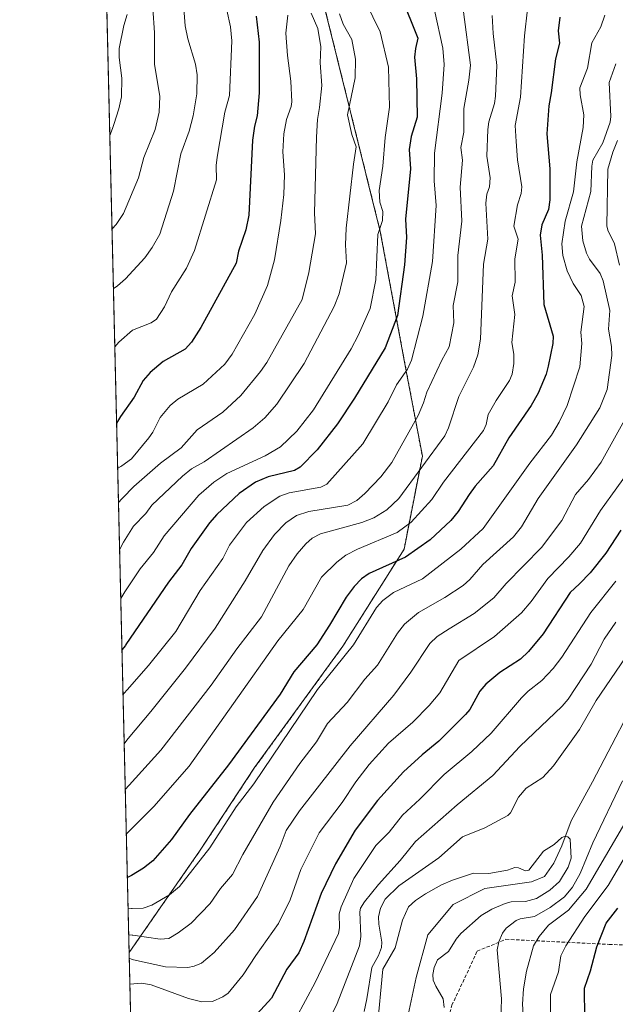
# Model space of a CAD drawing. Units: metres. Extents: x 661374 to 664827, y 4758092 to 4760452.
# Drawn here: x 661374 to 661550, y 4759019 to 4759310 of the extents above; entities that cross this region are included whole.
import ezdxf

# ---------------------------------------------------------------- set-up
doc = ezdxf.new("R2010")
doc.units = ezdxf.units.M
doc.header["$MEASUREMENT"] = 0
doc.linetypes.add('TRAZOS', pattern=[0.75, 0.5, -0.25])
doc.linetypes.add('TRAZOSX2', pattern=[1.5, 1, -0.5])
for name, color, linetype, lineweight in [('Arbolado forestal', 92, 'TRAZOS', 0), ('Arbolado forestal CxS', 92, 'Continuous', 0), ('Comarca CxS', 133, 'Continuous', 0), ('Comunidad Autónoma CxS', 142, 'Continuous', 0), ('Corriente natural lineal', 142, 'Continuous', 13), ('Curva de nivel maestra', 36, 'Continuous', 30), ('Curva de nivel normal', 36, 'Continuous', 0), ('Espacio natural protegido CxS', 2, 'Continuous', 0), ('Municipio CxS', 142, 'Continuous', 0), ('Provincia CxS', 1, 'Continuous', 0), ('Senda', 19, 'TRAZOSX2', 0)]:
    doc.layers.add(name, color=color, linetype=linetype, lineweight=lineweight)

# ---------------------------------------------------------------- blocks, each defined once
blk = doc.blocks.new('*U150')
at = {"layer": 'Arbolado forestal CxS', "color": 92, "linetype": 'Continuous', "lineweight": 0}
blk.add_polyline3d([(661463.75, 4759315.53, 1186.87), (661480.69, 4759247.41, 1179.2), (661488.47, 4759205.68, 1169.44), (661493.13, 4759181.03, 1160.92), (661487.72, 4759153.49, 1151.3), (661469.63, 4759124.87, 1146.32), (661443.54, 4759088.98, 1146.08), (661427.23, 4759064.25, 1145.89), (661406.41, 4759034.32, 1136.27), (661388.7, 4759784.98, 1329.9)], dxfattribs=at)
blk = doc.blocks.new('*U181')
at = {"layer": 'Curva de nivel normal', "color": 36, "linetype": 'Continuous', "lineweight": 0}
blk.add_polyline3d([(661405.86, 4759311.51, 1220), (661404.86, 4759308.31, 1220), (661403.48, 4759301.52, 1220), (661403.46, 4759298.81, 1220), (661404.31, 4759292.68, 1220), (661404.15, 4759287.23, 1220), (661403.36, 4759283.62, 1220), (661401.87, 4759279.05, 1220), (661401.46, 4759277.87, 1220), (661400.71, 4759275.8, 1220)], dxfattribs=at)
blk = doc.blocks.new('*U189')
at = {"layer": 'Curva de nivel normal', "color": 36, "linetype": 'Continuous', "lineweight": 0}
blk.add_polyline3d([(661413.44, 4759313.39, 1215), (661413.96, 4759306.12, 1215), (661413.97, 4759296.86, 1215), (661415.53, 4759287.32, 1215), (661415.33, 4759282.66, 1215), (661414.13, 4759277.55, 1215), (661410.76, 4759269.26, 1215), (661409.2, 4759263.3, 1215), (661404.72, 4759252.72, 1215), (661402.56, 4759249.48, 1215), (661401.37, 4759248.16, 1215), (661401.37, 4759248.16, 1215)], dxfattribs=at)
blk = doc.blocks.new('*U191')
at = {"layer": 'Curva de nivel normal', "color": 36, "linetype": 'Continuous', "lineweight": 0}
for points in [[(661523.27, 4759011.42, 1115), (661522.76, 4759019.12, 1115), (661523.08, 4759023.57, 1115), (661523.89, 4759028.85, 1115), (661526.05, 4759036.37, 1115), (661527.7, 4759039.08, 1115), (661530.46, 4759042.47, 1115), (661536.37, 4759046.91, 1115), (661541.57, 4759053.04, 1115), (661554.64, 4759075.39, 1115)], [(661550.33, 4759131.97, 1115), (661546.87, 4759126.97, 1115), (661543.08, 4759119.57, 1115), (661536.24, 4759109.24, 1115), (661534.51, 4759107.12, 1115), (661522.01, 4759095.21, 1115), (661514.01, 4759086.66, 1115), (661503.38, 4759077.99, 1115), (661491.08, 4759067.18, 1115), (661486.58, 4759061.49, 1115), (661480.14, 4759054.43, 1115), (661476.02, 4759049.36, 1115), (661474.86, 4759047.46, 1115), (661474.61, 4759046.37, 1115), (661474.9, 4759039.06, 1115), (661474.54, 4759036.36, 1115), (661467.94, 4759019.24, 1115), (661465.92, 4759015, 1115)]]:
    blk.add_polyline3d(points, dxfattribs=at)
blk = doc.blocks.new('*U197')
at = {"layer": 'Curva de nivel normal', "color": 36, "linetype": 'Continuous', "lineweight": 0}
for points in [[(661516.36, 4759014.34, 1110), (661516.52, 4759020.7, 1110), (661515.26, 4759035.12, 1110), (661515.76, 4759037.53, 1110), (661516.79, 4759040.09, 1110), (661517.88, 4759041.57, 1110), (661520.83, 4759043.78, 1110), (661522.05, 4759044.29, 1110), (661526.27, 4759045.01, 1110), (661530.98, 4759047.64, 1110), (661535.17, 4759050.77, 1110), (661537.54, 4759053.68, 1110), (661539.78, 4759057.67, 1110), (661543.57, 4759066.74, 1110), (661552.3, 4759085.09, 1110)], [(661554.69, 4759123.68, 1110), (661544.55, 4759108.8, 1110), (661539.61, 4759100.2, 1110), (661531.88, 4759089.52, 1110), (661528.74, 4759086.06, 1110), (661523.85, 4759082.9, 1110), (661521.53, 4759080.21, 1110), (661519.23, 4759075.65, 1110), (661518.44, 4759074.87, 1110), (661511.6, 4759071.19, 1110), (661505.04, 4759068.56, 1110), (661497.97, 4759062.32, 1110), (661486.18, 4759054.09, 1110), (661482.15, 4759050.11, 1110), (661480.74, 4759047.49, 1110), (661480.19, 4759044.91, 1110), (661480.27, 4759042.69, 1110), (661481.18, 4759037.41, 1110), (661481.04, 4759035.87, 1110), (661480.13, 4759033.48, 1110), (661478.15, 4759029.89, 1110), (661476.76, 4759020.67, 1110), (661475.9, 4759016.92, 1110)]]:
    blk.add_polyline3d(points, dxfattribs=at)
blk = doc.blocks.new('*U221')
at = {"layer": 'Curva de nivel normal', "color": 36, "linetype": 'Continuous', "lineweight": 0}
blk.add_polyline3d([(661460.3, 4759311.92, 1190), (661462.27, 4759307.36, 1190), (661463.11, 4759301.93, 1190), (661462.92, 4759297.24, 1190), (661463.42, 4759290.51, 1190), (661462.67, 4759284.06, 1190), (661462.11, 4759280.5, 1190), (661461.85, 4759275.31, 1190), (661461.27, 4759252.94, 1190), (661461.53, 4759246.73, 1190), (661459.59, 4759235.3, 1190), (661457.56, 4759227.32, 1190), (661447.14, 4759208.7, 1190), (661445.28, 4759206.01, 1190), (661439.42, 4759198.94, 1190), (661434.14, 4759193.97, 1190), (661426.58, 4759188.76, 1190), (661421.78, 4759183.47, 1190), (661415.73, 4759178.9, 1190), (661407.79, 4759172.06, 1190), (661404.47, 4759168.62, 1190), (661404.26, 4759168.39, 1190), (661403.28, 4759167.28, 1190), (661403.28, 4759167.28, 1190)], dxfattribs=at)
blk = doc.blocks.new('*U225')
at = {"layer": 'Curva de nivel normal', "color": 36, "linetype": 'Continuous', "lineweight": 0}
for points in [[(661531.07, 4759013.19, 1120), (661530.99, 4759021.9, 1120), (661533.44, 4759028.63, 1120), (661534.06, 4759033.33, 1120), (661535.57, 4759036.32, 1120), (661541.15, 4759044.99, 1120), (661548.13, 4759054.15, 1120), (661554.06, 4759064.44, 1120)], [(661550.33, 4759144.05, 1120), (661542.99, 4759134.79, 1120), (661534.4, 4759121.58, 1120), (661531.8, 4759118.27, 1120), (661528.42, 4759114.68, 1120), (661524.43, 4759111.56, 1120), (661522.5, 4759109.63, 1120), (661513.47, 4759099.17, 1120), (661507.79, 4759093.78, 1120), (661499.57, 4759086.99, 1120), (661492.38, 4759079.63, 1120), (661487.28, 4759074.94, 1120), (661483.31, 4759069.91, 1120), (661479.4, 4759066, 1120), (661472.85, 4759056.19, 1120), (661469.1, 4759047.85, 1120), (661468.54, 4759045.75, 1120), (661468.61, 4759041.64, 1120), (661468.33, 4759039.95, 1120), (661461.48, 4759025.52, 1120), (661455.74, 4759014.89, 1120)]]:
    blk.add_polyline3d(points, dxfattribs=at)
blk = doc.blocks.new('*U256')
at = {"layer": 'Curva de nivel maestra', "color": 36, "linetype": 'Continuous', "lineweight": 30}
blk.add_polyline3d([(661533.79, 4759310.76, 1150), (661533.25, 4759306.69, 1150), (661533.73, 4759303.04, 1150), (661532.52, 4759298.39, 1150), (661531.25, 4759288.4, 1150), (661530.52, 4759284.5, 1150), (661529.95, 4759276.29, 1150), (661530.84, 4759265.91, 1150), (661530.87, 4759256.72, 1150), (661530.41, 4759253.87, 1150), (661528.42, 4759249.33, 1150), (661527.99, 4759246.32, 1150), (661528.53, 4759240.4, 1150), (661529.08, 4759225.8, 1150), (661531.8, 4759216.46, 1150), (661531.69, 4759214.28, 1150), (661530.35, 4759207.65, 1150), (661529.7, 4759205.28, 1150), (661527.35, 4759199.67, 1150), (661525.36, 4759195.97, 1150), (661518.71, 4759186.46, 1150), (661514.09, 4759178.13, 1150), (661508.71, 4759172.11, 1150), (661506.98, 4759169.7, 1150), (661503.68, 4759164.64, 1150), (661501.56, 4759162, 1150), (661495.43, 4759156.28, 1150), (661488.12, 4759151.18, 1150), (661477.41, 4759146.34, 1150), (661475.15, 4759144.74, 1150), (661472.93, 4759142.55, 1150), (661470.56, 4759139.37, 1150), (661465.7, 4759131.05, 1150), (661461.9, 4759125.26, 1150), (661455.17, 4759117.31, 1150), (661451.05, 4759110.7, 1150), (661435.8, 4759089.77, 1150), (661424.27, 4759075.09, 1150), (661418.99, 4759067.74, 1150), (661413.39, 4759061.42, 1150), (661410.67, 4759059.31, 1150), (661407.09, 4759057.11, 1150), (661405.89, 4759056.55, 1150)], dxfattribs=at)
blk = doc.blocks.new('*U258')
at = {"layer": 'Curva de nivel maestra', "color": 36, "linetype": 'Continuous', "lineweight": 30}
for points in [[(661429.55, 4758818.95, 1125), (661444.75, 4758849.26, 1125), (661452.73, 4758867.04, 1125), (661464.84, 4758891.61, 1125), (661471.19, 4758900.77, 1125), (661479.95, 4758910.89, 1125), (661485.05, 4758917.42, 1125), (661503.9, 4758937.95, 1125), (661517.11, 4758957, 1125), (661522.55, 4758965.88, 1125), (661527.21, 4758974.51, 1125), (661529.47, 4758980.2, 1125), (661531.73, 4758984.07, 1125), (661533.69, 4758988.36, 1125), (661535.64, 4758993.85, 1125), (661536.36, 4758998.39, 1125), (661538.36, 4759001.89, 1125), (661540.57, 4759009.4, 1125), (661541.15, 4759015.17, 1125), (661541.1, 4759023.79, 1125), (661542.9, 4759028.89, 1125), (661544.74, 4759036.06, 1125), (661547.45, 4759043, 1125), (661550.97, 4759047.46, 1125)], [(661551.8, 4759159.19, 1125), (661547.39, 4759152.36, 1125), (661542.74, 4759146.56, 1125), (661539.57, 4759143.28, 1125), (661536.82, 4759140.72, 1125), (661528.84, 4759128.49, 1125), (661524.54, 4759123.27, 1125), (661522.13, 4759121.02, 1125), (661516.02, 4759117.04, 1125), (661511.89, 4759113.68, 1125), (661510.15, 4759111.55, 1125), (661507.18, 4759106.2, 1125), (661505.94, 4759104.67, 1125), (661497.97, 4759096.77, 1125), (661493.03, 4759092.81, 1125), (661487.55, 4759087.7, 1125), (661479.85, 4759079.28, 1125), (661473.28, 4759070.51, 1125), (661467.47, 4759060.55, 1125), (661463.23, 4759051.79, 1125), (661458.13, 4759037.57, 1125), (661456.61, 4759034.3, 1125), (661453.04, 4759029.38, 1125), (661448.55, 4759020.87, 1125), (661443.17, 4759015.08, 1125)]]:
    blk.add_polyline3d(points, dxfattribs=at)
blk = doc.blocks.new('*U263')
at = {"layer": 'Curva de nivel maestra', "color": 36, "linetype": 'Continuous', "lineweight": 30}
blk.add_polyline3d([(661486.8, 4759317.1, 1175), (661491.78, 4759304.56, 1175), (661491.06, 4759301.5, 1175), (661490.85, 4759298.88, 1175), (661491.44, 4759292.48, 1175), (661491.6, 4759281.15, 1175), (661489.86, 4759275.45, 1175), (661489.24, 4759271.58, 1175), (661489.64, 4759265.94, 1175), (661488.14, 4759251.04, 1175), (661488.44, 4759245.6, 1175), (661487.82, 4759237.52, 1175), (661485.74, 4759222.6, 1175), (661482.1, 4759213.05, 1175), (661473.11, 4759198.13, 1175), (661468.07, 4759190.56, 1175), (661462.06, 4759182.92, 1175), (661456.98, 4759177.76, 1175), (661455.28, 4759176.77, 1175), (661447.52, 4759174.92, 1175), (661443.75, 4759173.3, 1175), (661438.94, 4759169.99, 1175), (661432.32, 4759163.79, 1175), (661430.2, 4759161.3, 1175), (661424.78, 4759153.74, 1175), (661422.02, 4759148.95, 1175), (661418.11, 4759143.75, 1175), (661405.49, 4759125.32, 1175), (661405.33, 4759125.11, 1175), (661404.3, 4759123.81, 1175)], dxfattribs=at)
blk = doc.blocks.new('*U265')
at = {"layer": 'Curva de nivel maestra', "color": 36, "linetype": 'Continuous', "lineweight": 30}
blk.add_polyline3d([(661443.99, 4759311.06, 1200), (661444.92, 4759303.31, 1200), (661444.88, 4759288.38, 1200), (661444.32, 4759281.62, 1200), (661443.45, 4759278.53, 1200), (661442.92, 4759274.38, 1200), (661441.8, 4759252.18, 1200), (661440.94, 4759247.87, 1200), (661438.78, 4759241.55, 1200), (661438.09, 4759238.05, 1200), (661427.64, 4759219.06, 1200), (661424.84, 4759214.65, 1200), (661422.95, 4759212.61, 1200), (661416.46, 4759209, 1200), (661412.6, 4759205.72, 1200), (661410.59, 4759203.38, 1200), (661407.92, 4759198.47, 1200), (661403.9, 4759192.71, 1200), (661402.72, 4759190.79, 1200)], dxfattribs=at)

msp = doc.modelspace()

# ---------------------------------------------------------------- linework, layer by layer
at = {"layer": 'Arbolado forestal', "color": 92, "linetype": 'TRAZOS', "lineweight": 0}
for points in [[(661406.41, 4759034.32, 1136.27), (661389.97, 4759731.19, 1303.85), (661388.7, 4759784.98, 1329.9)], [(661463.75, 4759315.53, 1186.87), (661480.69, 4759247.41, 1179.2), (661488.47, 4759205.68, 1169.44), (661493.13, 4759181.03, 1160.92), (661487.71, 4759153.49, 1151.3), (661469.63, 4759124.87, 1146.32), (661443.54, 4759088.98, 1146.08), (661427.23, 4759064.25, 1145.89), (661406.41, 4759034.32, 1136.27)], [(661463.75, 4759315.53, 1186.87), (661480.69, 4759247.41, 1179.2), (661488.47, 4759205.68, 1169.44), (661493.13, 4759181.03, 1160.92), (661487.71, 4759153.49, 1151.3), (661469.63, 4759124.87, 1146.32), (661443.54, 4759088.98, 1146.08), (661427.23, 4759064.25, 1145.89), (661406.41, 4759034.32, 1136.27)], [(661416.83, 4758593.11, 1137.06), (661414.46, 4758693.36, 1091.3), (661414.24, 4758702.59, 1091.42), (661409.49, 4758903.89, 1093.23), (661409.08, 4758921.19, 1097.92), (661409.03, 4758923.53, 1098.64), (661408.97, 4758925.89, 1098.88), (661406.41, 4759034.32, 1136.27)]]:
    msp.add_polyline3d(points, dxfattribs=at)
at = {"layer": 'Arbolado forestal CxS', "color": 92, "linetype": 'Continuous', "lineweight": 0}
msp.add_polyline3d([(661416.83, 4758593.11, 1137.06), (661406.41, 4759034.32, 1136.27), (661427.23, 4759064.25, 1145.89), (661443.54, 4759088.98, 1146.08), (661469.63, 4759124.87, 1146.32), (661487.71, 4759153.49, 1151.3), (661493.13, 4759181.03, 1160.92), (661488.47, 4759205.68, 1169.44), (661480.69, 4759247.41, 1179.2), (661463.75, 4759315.53, 1186.87)], dxfattribs=at)
at = {"layer": 'Comarca CxS', "color": 133, "linetype": 'Continuous', "lineweight": 0}
msp.add_polyline3d([(664827.08, 4758173.13, 1376.78), (661428.65, 4758092.2, 1296.01), (661374.05, 4760405.55, 1611.64), (662931.6, 4760442.66, 1746.08)], dxfattribs=at)
at = {"layer": 'Comunidad Autónoma CxS', "color": 142, "linetype": 'Continuous', "lineweight": 0}
msp.add_polyline3d([(664827.08, 4758173.13, 1376.78), (661428.65, 4758092.2, 1296.01), (661374.05, 4760405.55, 1611.64), (662931.6, 4760442.66, 1746.08)], dxfattribs=at)
at = {"layer": 'Corriente natural lineal', "color": 142, "linetype": 'Continuous', "lineweight": 13}
msp.add_polyline3d([(661601.59, 4759208.7, 1113.46), (661592.43, 4759186.21, 1111.72), (661582.62, 4759163.86, 1110.45), (661575.56, 4759146.21, 1109.53), (661543.48, 4759084.74, 1106.03), (661537.14, 4759073.28, 1105.23), (661534.39, 4759065.83, 1104.94), (661532.04, 4759060.73, 1104.59), (661529.29, 4759056.81, 1104.34), (661525.37, 4759055.24, 1104), (661511.65, 4759053.28, 1103.04), (661502.24, 4759048.57, 1102.76), (661494.79, 4759039.56, 1102.44), (661491.26, 4759027.01, 1101.45), (661487.8, 4759010.4, 1103.58)], dxfattribs=at)
at = {"layer": 'Curva de nivel normal', "color": 36, "linetype": 'Continuous', "lineweight": 0}
for points in [[(661422.09, 4759319.72, 1210), (661423.03, 4759308.16, 1210), (661423.82, 4759304.28, 1210), (661426.04, 4759296.88, 1210), (661426.55, 4759293.65, 1210), (661426.42, 4759288.03, 1210), (661425.35, 4759281.61, 1210), (661424.15, 4759277.08, 1210), (661421.71, 4759270.34, 1210), (661419.52, 4759259.36, 1210), (661415.49, 4759246.58, 1210), (661413.21, 4759242.64, 1210), (661411.02, 4759239.63, 1210), (661405.37, 4759233.4, 1210), (661402.99, 4759231.34, 1210), (661402.59, 4759231.06, 1210), (661401.78, 4759230.56, 1210)], [(661476.3, 4759315.24, 1180), (661480.7, 4759306.35, 1180), (661483.17, 4759296, 1180), (661483.37, 4759284.15, 1180), (661482.12, 4759275.2, 1180), (661481.43, 4759266.67, 1180), (661480.34, 4759259.5, 1180), (661480.57, 4759256.06, 1180), (661481.46, 4759253.27, 1180), (661481.32, 4759250.65, 1180), (661479.97, 4759246.49, 1180), (661479.42, 4759233.07, 1180), (661477.67, 4759224.63, 1180), (661474.12, 4759216.62, 1180), (661472.04, 4759212.77, 1180), (661460.92, 4759194.7, 1180), (661456.03, 4759188.44, 1180), (661451.17, 4759183.81, 1180), (661446.67, 4759181.11, 1180), (661435.35, 4759175.86, 1180), (661431.47, 4759173.33, 1180), (661427.04, 4759169.51, 1180), (661416.76, 4759157.49, 1180), (661413.63, 4759152.58, 1180), (661409.66, 4759147.7, 1180), (661405.12, 4759140.94, 1180), (661403.94, 4759138.96, 1180)], [(661435.36, 4759312.83, 1205), (661436.38, 4759307.91, 1205), (661436.76, 4759303.69, 1205), (661436.08, 4759287.6, 1205), (661434.7, 4759282.65, 1205), (661432.48, 4759269.34, 1205), (661432.16, 4759266.86, 1205), (661432.26, 4759262.66, 1205), (661425.76, 4759241.77, 1205), (661423.38, 4759236.52, 1205), (661418.92, 4759229.61, 1205), (661416.91, 4759225.17, 1205), (661414.53, 4759221.53, 1205), (661412.93, 4759220.38, 1205), (661407.4, 4759218.27, 1205), (661403.38, 4759214.65, 1205), (661402.19, 4759213.34, 1205), (661402.19, 4759213.34, 1205)], [(661453.39, 4759311.3, 1195), (661452.76, 4759305.99, 1195), (661453.23, 4759299.38, 1195), (661454.27, 4759291.79, 1195), (661454.56, 4759285.72, 1195), (661454.36, 4759284.32, 1195), (661452.91, 4759280.53, 1195), (661452.16, 4759276.3, 1195), (661451.87, 4759270.96, 1195), (661452.35, 4759264.12, 1195), (661452.12, 4759258.31, 1195), (661451.31, 4759250.62, 1195), (661449.4, 4759239.04, 1195), (661447.36, 4759231.45, 1195), (661443.59, 4759223.01, 1195), (661436.89, 4759211.12, 1195), (661434.74, 4759208.22, 1195), (661428.36, 4759202.29, 1195), (661420.78, 4759197.84, 1195), (661418.59, 4759196.03, 1195), (661415.64, 4759192.42, 1195), (661413.47, 4759188.13, 1195), (661412.29, 4759186.46, 1195), (661407.09, 4759180.19, 1195), (661404.24, 4759178.12, 1195), (661403.96, 4759177.95, 1195), (661403.04, 4759177.43, 1195), (661403.04, 4759177.43, 1195)], [(661468.62, 4759311.67, 1185), (661469.7, 4759308.69, 1185), (661472.28, 4759304.15, 1185), (661473.38, 4759298.34, 1185), (661473.27, 4759292.78, 1185), (661471.04, 4759281.84, 1185), (661472.3, 4759276.07, 1185), (661473.6, 4759272.44, 1185), (661472.74, 4759267.27, 1185), (661470.58, 4759248.36, 1185), (661470.37, 4759243.41, 1185), (661470.75, 4759238.13, 1185), (661468.53, 4759228.96, 1185), (661467.04, 4759225.21, 1185), (661458.22, 4759208.36, 1185), (661450.07, 4759196.33, 1185), (661446.51, 4759192.31, 1185), (661443.07, 4759189.37, 1185), (661428.59, 4759179.35, 1185), (661424.89, 4759177.24, 1185), (661422.23, 4759175.13, 1185), (661413.17, 4759166.58, 1185), (661411.32, 4759164.06, 1185), (661407.69, 4759160.31, 1185), (661404.78, 4759155.57, 1185), (661403.61, 4759153.32, 1185), (661403.61, 4759153.31, 1185)], [(661496.73, 4759312.84, 1170), (661499.18, 4759301.57, 1170), (661499.6, 4759296.75, 1170), (661498.96, 4759288.29, 1170), (661496.7, 4759270.57, 1170), (661496.62, 4759262.37, 1170), (661497.25, 4759255.09, 1170), (661496.1, 4759238.56, 1170), (661493.23, 4759222.41, 1170), (661489.97, 4759209.37, 1170), (661488.74, 4759206.68, 1170), (661485.48, 4759202.06, 1170), (661483.06, 4759197.05, 1170), (661475.55, 4759184.62, 1170), (661464.9, 4759172.77, 1170), (661463.15, 4759171.84, 1170), (661453.71, 4759170.2, 1170), (661451, 4759169.22, 1170), (661446.36, 4759166.17, 1170), (661441.1, 4759161.43, 1170), (661436.06, 4759154.7, 1170), (661434.09, 4759150.75, 1170), (661427.43, 4759141.3, 1170), (661420.2, 4759129.19, 1170), (661412.15, 4759119.11, 1170), (661405.8, 4759111.92, 1170), (661404.94, 4759110.94, 1170), (661404.61, 4759110.55, 1170)], [(661505.34, 4759312.34, 1165), (661507.37, 4759296.52, 1165), (661506.92, 4759292.07, 1165), (661505.44, 4759283.7, 1165), (661505.42, 4759276.76, 1165), (661504.5, 4759272.26, 1165), (661505, 4759268.52, 1165), (661504.33, 4759260.48, 1165), (661504.78, 4759250.46, 1165), (661503.6, 4759240.3, 1165), (661503.66, 4759232.52, 1165), (661502.28, 4759225.52, 1165), (661502.43, 4759220.39, 1165), (661501.06, 4759213.34, 1165), (661498.85, 4759209.37, 1165), (661494.43, 4759199.94, 1165), (661493.51, 4759196.75, 1165), (661491.85, 4759193.05, 1165), (661484.06, 4759179.19, 1165), (661480.85, 4759174.87, 1165), (661476.17, 4759169.94, 1165), (661473.73, 4759167.91, 1165), (661471.09, 4759166.51, 1165), (661459.61, 4759164.67, 1165), (661455.87, 4759163.51, 1165), (661452.77, 4759161.29, 1165), (661449.38, 4759157.88, 1165), (661445.91, 4759153.15, 1165), (661440.76, 4759144.17, 1165), (661431.82, 4759130.2, 1165), (661423.06, 4759118.35, 1165), (661412.86, 4759105.52, 1165), (661406.14, 4759097.61, 1165), (661406.06, 4759097.51, 1165), (661404.96, 4759096.05, 1165)], [(661513.8, 4759311.21, 1160), (661514.05, 4759305.92, 1160), (661515.19, 4759296.4, 1160), (661514.79, 4759287.41, 1160), (661514.48, 4759285.18, 1160), (661512.8, 4759279.78, 1160), (661512.45, 4759277.55, 1160), (661512.23, 4759269.66, 1160), (661513.17, 4759263.25, 1160), (661513.01, 4759260.6, 1160), (661512.24, 4759258.39, 1160), (661511.91, 4759255.73, 1160), (661512.52, 4759245.12, 1160), (661511.25, 4759237.73, 1160), (661510.29, 4759215.61, 1160), (661509.51, 4759210.97, 1160), (661508.21, 4759207.33, 1160), (661503.96, 4759198.68, 1160), (661500.91, 4759189.42, 1160), (661499.8, 4759187.01, 1160), (661486.17, 4759168.46, 1160), (661482.64, 4759165.19, 1160), (661478.75, 4759162.83, 1160), (661475.24, 4759161.42, 1160), (661463.04, 4759158.02, 1160), (661460.52, 4759156.77, 1160), (661458.69, 4759155.12, 1160), (661456.13, 4759152.18, 1160), (661453.66, 4759148.59, 1160), (661445.58, 4759133.5, 1160), (661438.29, 4759124.11, 1160), (661430.69, 4759113.32, 1160), (661415.81, 4759094.13, 1160), (661406.47, 4759083.76, 1160), (661405.28, 4759082.54, 1160), (661405.28, 4759082.54, 1160)], [(661524.23, 4759313.05, 1155), (661523.34, 4759305.2, 1155), (661522.15, 4759287.14, 1155), (661520.56, 4759278.69, 1155), (661520.91, 4759273.95, 1155), (661521.27, 4759268.56, 1155), (661522.6, 4759260.58, 1155), (661522.4, 4759258.62, 1155), (661521.23, 4759255.32, 1155), (661520.14, 4759248.94, 1155), (661521.43, 4759245.13, 1155), (661520.45, 4759239.34, 1155), (661520.57, 4759232.44, 1155), (661519.73, 4759228.36, 1155), (661520.45, 4759222.91, 1155), (661519.57, 4759214.58, 1155), (661520.17, 4759211.2, 1155), (661520.22, 4759208.4, 1155), (661519.66, 4759205.24, 1155), (661518.92, 4759203.33, 1155), (661514.94, 4759197.45, 1155), (661512.64, 4759193.29, 1155), (661512.01, 4759190.35, 1155), (661511.18, 4759188.61, 1155), (661499.39, 4759173.35, 1155), (661495.9, 4759168.24, 1155), (661489.82, 4759161.48, 1155), (661485.65, 4759158.45, 1155), (661473.99, 4759153.56, 1155), (661470.51, 4759151.72, 1155), (661467.8, 4759149.67, 1155), (661463.3, 4759145.21, 1155), (661457.86, 4759135.69, 1155), (661450.41, 4759126.42, 1155), (661424.21, 4759089.41, 1155), (661413.69, 4759077.52, 1155), (661406.78, 4759070.64, 1155), (661406.42, 4759070.25, 1155), (661405.59, 4759069.3, 1155), (661405.59, 4759069.3, 1155)], [(661547.1, 4759311.32, 1145), (661545.94, 4759307.9, 1145), (661543.29, 4759303.18, 1145), (661541.99, 4759295.64, 1145), (661539.75, 4759289.84, 1145), (661539.76, 4759287.79, 1145), (661540.89, 4759281.83, 1145), (661540.69, 4759278.09, 1145), (661538.83, 4759268, 1145), (661537.88, 4759259.12, 1145), (661535.38, 4759250.43, 1145), (661534.35, 4759243.75, 1145), (661534.72, 4759240.33, 1145), (661535.99, 4759235.8, 1145), (661537.73, 4759232.04, 1145), (661540.12, 4759228.5, 1145), (661540.95, 4759225.24, 1145), (661540, 4759217.67, 1145), (661540.29, 4759214.32, 1145), (661539.68, 4759207.36, 1145), (661535.91, 4759195.96, 1145), (661533.57, 4759191.05, 1145), (661531.36, 4759187.26, 1145), (661524.88, 4759178.96, 1145), (661511.12, 4759159.68, 1145), (661504.55, 4759153.57, 1145), (661493.18, 4759144.72, 1145), (661484.58, 4759140.75, 1145), (661481.47, 4759138.38, 1145), (661479.59, 4759136.33, 1145), (661472.79, 4759125.23, 1145), (661462.13, 4759112.03, 1145), (661443.34, 4759084.19, 1145), (661438.04, 4759077.37, 1145), (661430.26, 4759065.26, 1145), (661421.36, 4759053.88, 1145), (661418.39, 4759051.44, 1145), (661413.18, 4759048.3, 1145), (661410.53, 4759047.45, 1145), (661407.33, 4759047.31, 1145), (661407.16, 4759047.32, 1145), (661406.1, 4759047.44, 1145)], [(661550.34, 4759296.96, 1140), (661548.37, 4759291.41, 1140), (661548.88, 4759281.41, 1140), (661548.71, 4759279.71, 1140), (661546.52, 4759273.62, 1140), (661543.57, 4759268.5, 1140), (661543.25, 4759266.75, 1140), (661542.96, 4759259.22, 1140), (661540.21, 4759249, 1140), (661540.57, 4759244.61, 1140), (661541.67, 4759241, 1140), (661542.57, 4759239.23, 1140), (661545.67, 4759235.01, 1140), (661546.64, 4759232.79, 1140), (661548.57, 4759224.01, 1140), (661548.19, 4759218.49, 1140), (661549.06, 4759213.45, 1140), (661549.2, 4759210.77, 1140), (661547.74, 4759200.69, 1140), (661545.57, 4759195.29, 1140), (661538.67, 4759184.39, 1140), (661527.36, 4759168.52, 1140), (661522.41, 4759160.1, 1140), (661520.05, 4759157.18, 1140), (661511.04, 4759149.03, 1140), (661507.17, 4759144.54, 1140), (661505.25, 4759142.84, 1140), (661499.81, 4759139.22, 1140), (661491.99, 4759134.77, 1140), (661487.81, 4759131.36, 1140), (661485.79, 4759128.74, 1140), (661479.82, 4759119.27, 1140), (661476.1, 4759115.14, 1140), (661470.85, 4759108.24, 1140), (661465.08, 4759102.01, 1140), (661461.83, 4759096.65, 1140), (661456.92, 4759090.17, 1140), (661448.98, 4759078.74, 1140), (661440.04, 4759063.33, 1140), (661436.98, 4759057.45, 1140), (661433.42, 4759053.27, 1140), (661430.37, 4759048.81, 1140), (661424.81, 4759043.06, 1140), (661420.93, 4759040.15, 1140), (661418.18, 4759038.52, 1140), (661415.56, 4759038.3, 1140), (661407.51, 4759039.47, 1140), (661407.34, 4759039.49, 1140), (661406.29, 4759039.57, 1140)], [(661550.87, 4759274.29, 1135), (661549.43, 4759270.88, 1135), (661547.97, 4759265.85, 1135), (661547.72, 4759249.04, 1135), (661547.98, 4759247.81, 1135), (661549.95, 4759243.76, 1135), (661551.41, 4759237.48, 1135)], [(661553.94, 4759193.4, 1135), (661546.03, 4759179.26, 1135), (661542.26, 4759174.13, 1135), (661538.46, 4759169.73, 1135), (661534.37, 4759161.97, 1135), (661528.34, 4759154.06, 1135), (661517.94, 4759143.4, 1135), (661514.32, 4759139.18, 1135), (661508.42, 4759134.56, 1135), (661501.04, 4759129.98, 1135), (661497.52, 4759127.74, 1135), (661495.31, 4759125.63, 1135), (661489.74, 4759117.14, 1135), (661484.68, 4759110.38, 1135), (661471.82, 4759095.38, 1135), (661456.8, 4759076.23, 1135), (661452.9, 4759070.41, 1135), (661451.11, 4759065.68, 1135), (661444.39, 4759050.89, 1135), (661437.59, 4759041.01, 1135), (661431.54, 4759034.32, 1135), (661427.82, 4759031.19, 1135), (661425.67, 4759030.3, 1135), (661423.78, 4759029.97, 1135), (661417.21, 4759030.09, 1135), (661407.68, 4759032.19, 1135), (661407.33, 4759032.31, 1135), (661406.45, 4759032.65, 1135)], [(661555.5, 4759178.33, 1130), (661545.78, 4759165, 1130), (661539.92, 4759155.29, 1130), (661536.5, 4759151.24, 1130), (661530.29, 4759144.87, 1130), (661525.35, 4759138.08, 1130), (661522.41, 4759134.73, 1130), (661514.48, 4759127.77, 1130), (661503.91, 4759120.63, 1130), (661498.31, 4759111.13, 1130), (661495.19, 4759107.31, 1130), (661490.3, 4759102.46, 1130), (661483.17, 4759096.18, 1130), (661477.42, 4759089.9, 1130), (661473.47, 4759084.76, 1130), (661469.43, 4759078.67, 1130), (661462.63, 4759069.74, 1130), (661457.24, 4759058.87, 1130), (661454.02, 4759049.92, 1130), (661450.64, 4759042.9, 1130), (661443.86, 4759033.51, 1130), (661440.12, 4759027.76, 1130), (661435.74, 4759022.37, 1130), (661434.11, 4759021.22, 1130), (661431.09, 4759019.89, 1130), (661427.96, 4759019.73, 1130), (661424, 4759020.74, 1130), (661412.89, 4759024.83, 1130), (661410.19, 4759025.25, 1130), (661407.85, 4759025.12, 1130), (661406.63, 4759024.97, 1130)], [(661499.56, 4759018.11, 1105), (661499.26, 4759020.67, 1105), (661497.14, 4759024.42, 1105), (661496.38, 4759026.18, 1105), (661496.25, 4759027.83, 1105), (661496.65, 4759029.96, 1105), (661497.63, 4759032.15, 1105), (661500.89, 4759034.67, 1105), (661503.11, 4759038.29, 1105), (661504.53, 4759039.98, 1105), (661510.53, 4759045.25, 1105), (661513.68, 4759047.19, 1105), (661517.59, 4759048.88, 1105), (661519.36, 4759049.29, 1105), (661523.61, 4759049.44, 1105), (661526.92, 4759050.31, 1105), (661530.81, 4759052.74, 1105), (661533.67, 4759055.35, 1105), (661536.21, 4759059.59, 1105), (661537.1, 4759062.27, 1105), (661536.82, 4759067.83, 1105), (661536.15, 4759068.58, 1105), (661535.19, 4759068.66, 1105), (661534.41, 4759068.31, 1105), (661532.16, 4759066.29, 1105), (661528.97, 4759064.31, 1105), (661524.61, 4759058.66, 1105), (661523.67, 4759058.45, 1105), (661521.6, 4759059.37, 1105), (661520.46, 4759059.5, 1105), (661518.28, 4759058.69, 1105), (661512.77, 4759057.67, 1105), (661508.24, 4759057.79, 1105), (661502.07, 4759055.72, 1105), (661498.8, 4759054.3, 1105), (661494.02, 4759051.64, 1105), (661491.14, 4759049.71, 1105), (661489.04, 4759047.85, 1105), (661487.28, 4759043.89, 1105), (661485.13, 4759035.76, 1105), (661481.41, 4759029.39, 1105), (661479.79, 4759011.68, 1105)]]:
    msp.add_polyline3d(points, dxfattribs=at)
at = {"layer": 'Espacio natural protegido CxS', "color": 2, "linetype": 'Continuous', "lineweight": 0}
msp.add_polyline3d([(664827.08, 4758173.13, 1376.78), (661428.65, 4758092.2, 1296.01), (661374.05, 4760405.55, 1611.64), (662931.6, 4760442.66, 1746.08)], dxfattribs=at)
msp.add_polyline3d([(664827.08, 4758173.13, 1376.78), (661428.65, 4758092.2, 1296.01), (661374.05, 4760405.55, 1611.64), (662931.6, 4760442.66, 1746.08)], dxfattribs=at)
at = {"layer": 'Municipio CxS', "color": 142, "linetype": 'Continuous', "lineweight": 0}
msp.add_polyline3d([(664827.08, 4758173.13, 1376.78), (661428.65, 4758092.2, 1296.01), (661374.05, 4760405.55, 1611.64), (662931.6, 4760442.66, 1746.08)], dxfattribs=at)
at = {"layer": 'Provincia CxS', "color": 1, "linetype": 'Continuous', "lineweight": 0}
msp.add_polyline3d([(664827.08, 4758173.13, 1376.78), (661428.65, 4758092.2, 1296.01), (661374.05, 4760405.55, 1611.64), (662931.6, 4760442.66, 1746.08)], dxfattribs=at)
at = {"layer": 'Senda', "color": 19, "linetype": 'TRAZOSX2', "lineweight": 0}
msp.add_polyline3d([(661497.71, 4759003.53, 1105.69), (661501.85, 4759018.75, 1105.1), (661506.35, 4759028.25, 1105.74), (661509.35, 4759034.75, 1106.23), (661517.85, 4759038.25, 1110.84), (661548.35, 4759036.75, 1126.49), (661578.85, 4759035.75, 1141.81), (661609.35, 4759042.75, 1156.9), (661640.35, 4759055.75, 1170.84), (661665.35, 4759067.25, 1181.61), (661685.35, 4759074.25, 1190.42), (661734.35, 4759095.25, 1210.05), (661770.35, 4759104.75, 1226.12), (661837.85, 4759135.75, 1255.42), (661932.35, 4759169.25, 1287.6), (661980.85, 4759182.75, 1303.99), (662012.85, 4759195.75, 1317.27), (662047.85, 4759215.75, 1329.96), (662082.35, 4759229.75, 1343.15), (662096.85, 4759235.75, 1345.12)], dxfattribs=at)

# ---------------------------------------------------------------- block references
at = {"layer": 'Arbolado forestal CxS', "color": 92, "linetype": 'Continuous', "lineweight": 0}
msp.add_blockref('*U150', (0, 0), dxfattribs=at)
at = {"layer": 'Curva de nivel maestra', "color": 36, "linetype": 'Continuous', "lineweight": 30}
for name in ['*U265', '*U263', '*U256', '*U258']:
    msp.add_blockref(name, (0, 0), dxfattribs=at)
at = {"layer": 'Curva de nivel normal', "color": 36, "linetype": 'Continuous', "lineweight": 0}
for name in ['*U181', '*U189', '*U221', '*U225', '*U191', '*U197']:
    msp.add_blockref(name, (0, 0), dxfattribs=at)

doc.saveas('drawing.dxf')
